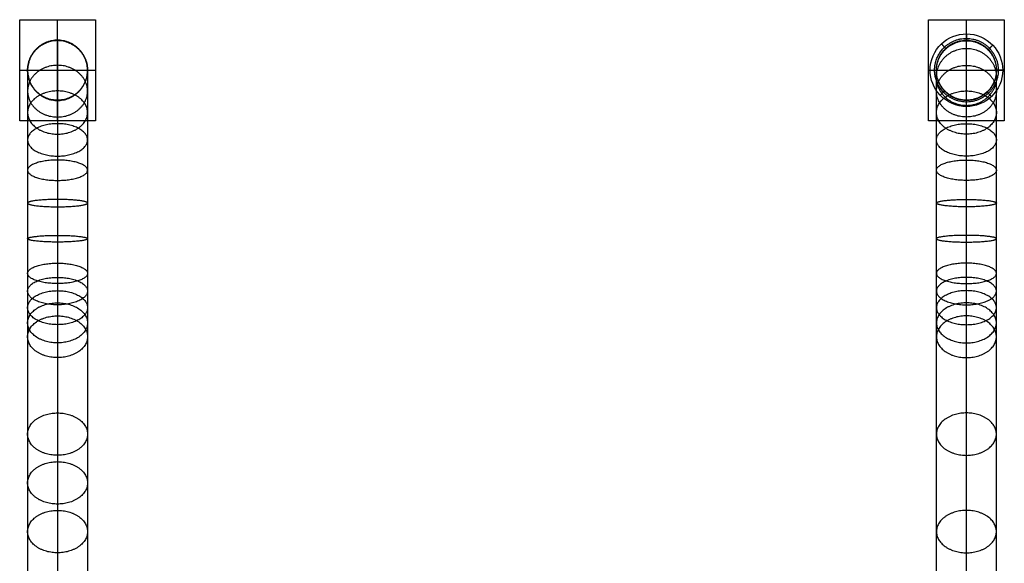
# Model space of a CAD drawing. Units: inches. Extents: x -19.5 to 19.5, y -17.6 to 24.
# Drawn here: x -19.5 to 19.5, y 2.5 to 24 of the extents above; entities that cross this region are included whole.
import ezdxf

# ---------------------------------------------------------------- set-up
doc = ezdxf.new("R2010")
doc.units = ezdxf.units.IN
doc.header["$LTSCALE"] = 0.03937
doc.header["$MEASUREMENT"] = 0
doc.layers.add('Layer 01', color=1, linetype='Continuous')

msp = doc.modelspace()

# ---------------------------------------------------------------- linework, layer by layer
at = {"layer": 'Layer 01'}
for p, q in [((-19.5, 20), (-19.5, 24)), ((-19.5, 24), (-16.5, 24)), ((-19.5, 20, 0.25), (-19.5, 24, 0.25)), ((-19.5, 24, 0.25), (-16.5, 24, 0.25)), ((-19.5, 24), (-19.5, 24, 0.25)), ((-16.5, 24), (-16.5, 20)), ((-16.5, 24, 0.25), (-16.5, 20, 0.25)), ((-16.5, 24), (-16.5, 24, 0.25)), ((16.5, 20), (16.5, 24)), ((16.5, 24), (19.5, 24)), ((16.5, 20, 0.25), (16.5, 24, 0.25)), ((16.5, 24, 0.25), (19.5, 24, 0.25)), ((16.5, 24), (16.5, 24, 0.25)), ((19.5, 24), (19.5, 20)), ((19.5, 24, 0.25), (19.5, 20, 0.25)), ((19.5, 24), (19.5, 24, 0.25)), ((-16.5, 20), (-19.5, 20)), ((-16.5, 20, 0.25), (-19.5, 20, 0.25)), ((-19.5, 20), (-19.5, 20, 0.25)), ((-16.5, 20), (-16.5, 20, 0.25)), ((19.5, 20), (16.5, 20)), ((19.5, 20, 0.25), (16.5, 20, 0.25)), ((16.5, 20), (16.5, 20, 0.25)), ((19.5, 20), (19.5, 20, 0.25))]:
    msp.add_line(p, q, dxfattribs=at)
for points in [[(-19.5, 20, 0.125), (-19.5, 22, 0.125), (-19.5, 24, 0.125)], [(-19.5, 24, 0.125), (-18, 24, 0.125), (-16.5, 24, 0.125)], [(-18, 24), (-18, 24, 0.125), (-18, 24, 0.25)], [(-18, 20), (-18, 22), (-18, 24)], [(-18, 23.187, 0.25), (-18, 23.594, 0.25), (-18, 24, 0.25)], [(-16.5, 24, 0.125), (-16.5, 22, 0.125), (-16.5, 20, 0.125)], [(16.5, 20, 0.125), (16.5, 22, 0.125), (16.5, 24, 0.125)], [(16.5, 24, 0.125), (18, 24, 0.125), (19.5, 24, 0.125)], [(18, 24), (18, 24, 0.125), (18, 24, 0.25)], [(18, 20), (18, 22), (18, 24)], [(18, 23.438, 0.25), (18, 23.719, 0.25), (18, 24, 0.25)], [(19.5, 24, 0.125), (19.5, 22, 0.125), (19.5, 20, 0.125)], [(-19.5, 22), (-19.5, 22, 0.125), (-19.5, 22, 0.25)], [(-19.5, 22), (-18, 22), (-16.5, 22)], [(-19.5, 22, 0.25), (-19.344, 22, 0.25), (-19.188, 22, 0.25)], [(-16.813, 22, 0.25), (-16.656, 22, 0.25), (-16.5, 22, 0.25)], [(-16.5, 22), (-16.5, 22, 0.125), (-16.5, 22, 0.25)], [(16.5, 22), (16.5, 22, 0.125), (16.5, 22, 0.25)], [(16.5, 22), (18, 22), (19.5, 22)], [(16.5, 22, 0.25), (16.531, 22, 0.25), (16.562, 22, 0.25)], [(19.438, 22, 0.25), (19.469, 22, 0.25), (19.5, 22, 0.25)], [(19.5, 22), (19.5, 22, 0.125), (19.5, 22, 0.25)], [(-18, 20, 0.25), (-18, 20.406, 0.25), (-18, 20.812, 0.25)], [(18, 20, 0.25), (18, 20.281, 0.25), (18, 20.562, 0.25)], [(-16.5, 20, 0.125), (-18, 20, 0.125), (-19.5, 20, 0.125)], [(-18, 20), (-18, 20, 0.125), (-18, 20, 0.25)], [(19.5, 20, 0.125), (18, 20, 0.125), (16.5, 20, 0.125)], [(18, 20), (18, 20, 0.125), (18, 20, 0.25)]]:
    msp.add_open_spline(points, degree=2, dxfattribs=at)
for points, knots in [([(16.562, 22, 0.25), (16.561, 21.637, 0.25), (16.862, 20.884, 0.25), (17.974, 20.406, 0.25), (19.116, 20.862, 0.25), (19.594, 21.974, 0.25), (19.138, 23.116, 0.25), (18.025, 23.594, 0.25), (16.885, 23.137, 0.25), (16.56, 22.389, 0.25), (16.562, 22, 0.25)], [0, 0, 0, 0, 1.09177, 2.257947, 3.349716, 4.515893, 5.607663, 6.77384, 7.86561, 9.031786, 9.031786, 9.031786, 9.031786]), ([(-18, 23.187, 0.25), (-18, 23.187, 4.767), (-18, 23.188, 11.306), (-18, 23.187, 18.848), (-18, 23.189, 22.395), (-18, 23.184, 24.197), (-18, 23.211, 26.142), (-18, 22.584, 28.21), (-18, 21.226, 29.979), (-18, 19.937, 31.042), (-18, 18.464, 31.768), (-18, 16.863, 32.152), (-18, 15.187, 32.161), (-18, 13.782, 31.832), (-18, 12.701, 31.359), (-18, 11.918, 30.894), (-18, 11.172, 30.299), (-18, 9.492, 28.604), (-18, 7.398, 26.517), (-18, 4.82, 23.936), (-18, 2.322, 21.439), (-18, -0.746, 18.371), (-18, -4.383, 14.734), (-18, -8.02, 11.097), (-18.001, -10.638, 8.479), (-17.998, -12.234, 6.883), (-18.008, -12.721, 6.396), (-17.96, -13.116, 6.001), (-17.866, -13.533, 5.584), (-17.661, -14.052, 5.065), (-17.141, -14.864, 4.253), (-16.15, -15.762, 3.355), (-14.813, -16.391, 2.726), (-13.64, -16.695, 2.422), (-12.876, -16.805, 2.312), (-12.233, -16.842, 2.275), (-11.109, -16.839, 2.278), (-8.593, -16.84, 2.277), (-4.688, -16.84, 2.277), (0, -16.84, 2.277), (4.687, -16.84, 2.277), (8.203, -16.84, 2.277), (10.547, -16.84, 2.277), (11.414, -16.84, 2.277), (11.976, -16.84, 2.277), (12.233, -16.838, 2.279), (12.489, -16.827, 2.29), (12.961, -16.792, 2.324), (13.639, -16.695, 2.422), (14.813, -16.391, 2.726), (16.149, -15.762, 3.355), (17.141, -14.864, 4.253), (17.661, -14.052, 5.064), (17.866, -13.533, 5.584), (17.96, -13.116, 6.001), (18.008, -12.721, 6.396), (17.998, -12.234, 6.883), (18.001, -9.425, 9.692), (17.999, -4.383, 14.734), (18, 1.752, 20.868), (18, 6.754, 25.872), (18, 9.494, 28.606), (18, 11.171, 30.299), (18, 11.918, 30.894), (18, 12.7, 31.359), (18, 13.782, 31.832), (18, 15.187, 32.161), (18, 16.863, 32.152), (18, 18.464, 31.768), (18, 19.937, 31.041), (18, 21.226, 29.982), (18, 22.246, 28.639), (18, 22.925, 27.102), (18, 23.169, 25.821), (18, 23.19, 24.869), (18, 23.187, 24.322), (18, 23.188, 23.648), (18, 23.187, 22.135), (18, 23.188, 19.861), (18, 23.187, 16.831), (18, 23.187, 12.552), (18, 23.187, 7.109), (18, 23.187, 2.675), (18, 23.187, 0.5)], [0, 0, 0, 0, 13.551015, 19.611452, 22.64167, 24.156779, 25.123158, 27.895326, 29.299531, 30.703735, 32.045724, 33.387713, 34.800534, 36.213354, 36.978995, 37.744635, 38.510275, 39.275916, 44.733167, 47.461792, 50.190418, 55.334249, 60.47808, 65.621911, 70.765742, 71.580649, 72.395556, 72.829286, 73.263017, 74.186167, 75.109318, 77.033553, 78.957789, 79.864808, 80.771826, 81.285982, 81.800138, 84.143888, 88.831388, 93.518888, 98.206388, 102.893888, 104.065763, 105.237638, 105.494716, 105.751794, 106.008872, 106.26595, 107.172968, 108.079987, 110.004223, 111.928458, 112.851609, 113.774759, 114.20849, 114.64222, 115.457127, 116.272034, 126.559696, 136.847358, 142.304609, 147.76186, 148.527501, 149.293141, 150.058781, 150.824422, 152.237242, 153.650063, 154.992052, 156.334041, 157.738245, 159.14245, 160.528534, 161.914618, 162.397807, 162.880997, 163.638551, 164.396106, 167.426324, 170.456543, 173.486761, 180.262269, 186.787809, 186.787809, 186.787809, 186.787809]), ([(16.812, 22, 0.5), (16.811, 21.7, 0.5), (17.06, 21.078, 0.5), (17.979, 20.683, 0.5), (18.922, 21.06, 0.5), (19.317, 21.979, 0.5), (18.94, 22.922, 0.5), (18.021, 23.317, 0.5), (17.079, 22.94, 0.5), (16.811, 22.321, 0.5), (16.812, 22, 0.5)], [0, 0, 0, 0, 1.09177, 2.257947, 3.349716, 4.515893, 5.607663, 6.77384, 7.86561, 9.031786, 9.031786, 9.031786, 9.031786]), ([(-19.188, 22, 0.25), (-19.188, 22, 4.767), (-19.188, 22, 11.304), (-19.188, 22, 18.852), (-19.188, 22.001, 22.387), (-19.188, 21.997, 24.223), (-19.188, 22.02, 25.978), (-19.188, 21.496, 27.66), (-19.188, 20.363, 29.151), (-19.188, 19.286, 30.035), (-19.188, 18.057, 30.642), (-19.188, 16.721, 30.962), (-19.188, 15.322, 30.97), (-19.188, 14.148, 30.695), (-19.188, 13.247, 30.302), (-19.188, 12.588, 29.908), (-19.188, 11.986, 29.433), (-19.188, 10.345, 27.778), (-19.188, 8.232, 25.672), (-19.188, 5.661, 23.098), (-19.188, 3.162, 20.599), (-19.187, 0.094, 17.531), (-19.188, -3.544, 13.894), (-19.187, -7.18, 10.257), (-19.189, -9.799, 7.639), (-19.185, -11.392, 6.045), (-19.197, -11.888, 5.55), (-19.14, -12.382, 5.055), (-19.027, -12.878, 4.56), (-18.782, -13.501, 3.937), (-18.159, -14.473, 2.964), (-16.971, -15.549, 1.889), (-15.37, -16.303, 1.135), (-13.962, -16.666, 0.771), (-13.055, -16.798, 0.64), (-12.263, -16.842, 0.595), (-11.098, -16.839, 0.599), (-8.598, -16.84, 0.597), (-4.686, -16.84, 0.598), (0, -16.84, 0.598), (4.687, -16.84, 0.598), (8.204, -16.84, 0.598), (10.545, -16.84, 0.598), (11.418, -16.84, 0.598), (11.965, -16.84, 0.597), (12.281, -16.838, 0.6), (12.586, -16.824, 0.613), (13.151, -16.783, 0.654), (13.964, -16.666, 0.771), (15.37, -16.302, 1.135), (16.971, -15.549, 1.888), (18.159, -14.473, 2.965), (18.782, -13.501, 3.936), (19.027, -12.878, 4.56), (19.14, -12.382, 5.055), (19.197, -11.888, 5.55), (19.185, -11.392, 6.045), (19.189, -8.586, 8.851), (19.187, -3.543, 13.894), (19.188, 2.593, 20.03), (19.187, 7.589, 25.028), (19.187, 10.345, 27.778), (19.187, 11.986, 29.432), (19.187, 12.588, 29.908), (19.187, 13.247, 30.301), (19.187, 14.148, 30.695), (19.187, 15.321, 30.97), (19.187, 16.721, 30.962), (19.187, 18.057, 30.642), (19.187, 19.287, 30.035), (19.187, 20.363, 29.151), (19.187, 21.214, 28.03), (19.187, 21.781, 26.748), (19.187, 21.984, 25.674), (19.187, 22.002, 24.89), (19.187, 21.999, 24.316), (19.187, 22, 23.649), (19.187, 22, 22.134), (19.187, 22, 19.861), (19.187, 22, 16.831), (19.187, 22, 12.552), (19.187, 22, 7.109), (19.187, 22, 2.675), (19.187, 22, 0.5)], [0, 0, 0, 0, 13.551015, 19.611452, 22.64167, 24.156779, 25.123158, 27.895326, 29.299531, 30.703735, 32.045724, 33.387713, 34.800534, 36.213354, 36.978995, 37.744635, 38.510275, 39.275916, 44.733167, 47.461792, 50.190418, 55.334249, 60.47808, 65.621911, 70.765742, 71.580649, 72.395556, 72.829286, 73.263017, 74.186167, 75.109318, 77.033553, 78.957789, 79.864808, 80.771826, 81.285982, 81.800138, 84.143888, 88.831388, 93.518888, 98.206388, 102.893888, 104.065763, 105.237638, 105.494716, 105.751794, 106.008872, 106.26595, 107.172968, 108.079987, 110.004223, 111.928458, 112.851609, 113.774759, 114.20849, 114.64222, 115.457127, 116.272034, 126.559696, 136.847358, 142.304609, 147.76186, 148.527501, 149.293141, 150.058781, 150.824422, 152.237242, 153.650063, 154.992052, 156.334041, 157.738245, 159.14245, 160.528534, 161.914618, 162.397807, 162.880997, 163.638551, 164.396106, 167.426324, 170.456543, 173.486761, 180.262269, 186.78781, 186.78781, 186.78781, 186.78781]), ([(-16.813, 22, 0.25), (-16.813, 22, 4.767), (-16.813, 22, 11.304), (-16.813, 22, 18.852), (-16.813, 22.001, 22.387), (-16.813, 21.997, 24.223), (-16.813, 22.02, 25.978), (-16.813, 21.496, 27.66), (-16.813, 20.363, 29.151), (-16.813, 19.286, 30.035), (-16.813, 18.057, 30.642), (-16.813, 16.721, 30.962), (-16.813, 15.322, 30.97), (-16.813, 14.148, 30.695), (-16.813, 13.247, 30.302), (-16.813, 12.588, 29.908), (-16.813, 11.986, 29.433), (-16.813, 10.345, 27.778), (-16.813, 8.232, 25.672), (-16.813, 5.661, 23.098), (-16.813, 3.162, 20.599), (-16.812, 0.094, 17.531), (-16.813, -3.544, 13.894), (-16.812, -7.181, 10.257), (-16.813, -9.797, 7.64), (-16.811, -11.396, 6.041), (-16.819, -11.874, 5.564), (-16.781, -12.17, 5.267), (-16.705, -12.509, 4.928), (-16.541, -12.924, 4.513), (-16.124, -13.576, 3.862), (-15.329, -14.296, 3.142), (-14.255, -14.801, 2.637), (-13.317, -15.044, 2.393), (-12.698, -15.132, 2.305), (-12.204, -15.162, 2.276), (-11.12, -15.16, 2.278), (-8.589, -15.161, 2.277), (-4.689, -15.16, 2.277), (0.001, -15.16, 2.277), (4.687, -15.16, 2.277), (8.203, -15.16, 2.277), (10.548, -15.16, 2.277), (11.409, -15.16, 2.277), (11.987, -15.161, 2.277), (12.185, -15.159, 2.279), (12.393, -15.15, 2.288), (12.771, -15.122, 2.315), (13.315, -15.044, 2.393), (14.256, -14.801, 2.637), (15.328, -14.296, 3.141), (16.124, -13.576, 3.862), (16.541, -12.924, 4.513), (16.705, -12.509, 4.928), (16.781, -12.171, 5.267), (16.819, -11.874, 5.564), (16.811, -11.396, 6.041), (16.813, -8.584, 8.853), (16.812, -3.544, 13.894), (16.813, 2.593, 20.03), (16.812, 7.589, 25.028), (16.812, 10.345, 27.778), (16.812, 11.986, 29.432), (16.812, 12.588, 29.908), (16.812, 13.247, 30.301), (16.812, 14.148, 30.695), (16.812, 15.321, 30.97), (16.812, 16.721, 30.962), (16.812, 18.057, 30.642), (16.812, 19.287, 30.035), (16.812, 20.363, 29.151), (16.812, 21.214, 28.03), (16.812, 21.781, 26.748), (16.812, 21.984, 25.674), (16.812, 22.002, 24.89), (16.812, 21.999, 24.316), (16.812, 22, 23.649), (16.812, 22, 22.134), (16.812, 22, 19.861), (16.812, 22, 16.831), (16.812, 22, 12.552), (16.812, 22, 7.109), (16.812, 22, 2.675), (16.812, 22, 0.5)], [0, 0, 0, 0, 13.551015, 19.611452, 22.64167, 24.156779, 25.123158, 27.895326, 29.299531, 30.703735, 32.045724, 33.387713, 34.800534, 36.213354, 36.978995, 37.744635, 38.510275, 39.275916, 44.733167, 47.461792, 50.190418, 55.334249, 60.47808, 65.621911, 70.765742, 71.580649, 72.395556, 72.829286, 73.263017, 74.186167, 75.109318, 77.033553, 78.957789, 79.864808, 80.771826, 81.285982, 81.800138, 84.143888, 88.831388, 93.518888, 98.206388, 102.893888, 104.065763, 105.237638, 105.494716, 105.751794, 106.008872, 106.26595, 107.172968, 108.079987, 110.004223, 111.928458, 112.851609, 113.774759, 114.20849, 114.64222, 115.457127, 116.272034, 126.559696, 136.847358, 142.304609, 147.76186, 148.527501, 149.293141, 150.058781, 150.824422, 152.237242, 153.650063, 154.992052, 156.334041, 157.738245, 159.14245, 160.528534, 161.914618, 162.397807, 162.880997, 163.638551, 164.396106, 167.426324, 170.456543, 173.486761, 180.262269, 186.78781, 186.78781, 186.78781, 186.78781]), ([(-18, 20.812, 0.25), (-18, 20.812, 4.767), (-18, 20.813, 11.303), (-18, 20.812, 18.855), (-18, 20.813, 22.378), (-18, 20.81, 24.25), (-18, 20.828, 25.814), (-18, 20.408, 27.11), (-18, 19.499, 28.322), (-18, 18.636, 29.028), (-18, 17.65, 29.516), (-18, 16.578, 29.773), (-18, 15.456, 29.779), (-18, 14.514, 29.558), (-18, 13.793, 29.244), (-18, 13.258, 28.922), (-18, 12.8, 28.566), (-18, 11.197, 26.952), (-18, 9.067, 24.826), (-18, 6.501, 22.259), (-18, 4.001, 19.759), (-18, 0.934, 16.692), (-18, -2.704, 13.054), (-18, -6.341, 9.417), (-18.001, -8.958, 6.8), (-17.998, -10.554, 5.204), (-18.008, -11.041, 4.717), (-17.96, -11.437, 4.322), (-17.866, -11.854, 3.904), (-17.661, -12.373, 3.385), (-17.141, -13.185, 2.573), (-16.15, -14.083, 1.675), (-14.813, -14.712, 1.046), (-13.64, -15.016, 0.742), (-12.876, -15.125, 0.633), (-12.233, -15.162, 0.596), (-11.109, -15.16, 0.599), (-8.593, -15.161, 0.598), (-4.688, -15.16, 0.598), (0, -15.16, 0.598), (4.687, -15.16, 0.598), (8.203, -15.16, 0.598), (10.547, -15.16, 0.598), (11.414, -15.16, 0.598), (11.976, -15.161, 0.597), (12.233, -15.159, 0.599), (12.489, -15.147, 0.611), (12.961, -15.113, 0.645), (13.639, -15.016, 0.742), (14.813, -14.712, 1.046), (16.149, -14.083, 1.675), (17.141, -13.185, 2.573), (17.661, -12.373, 3.385), (17.866, -11.854, 3.904), (17.96, -11.437, 4.321), (18.008, -11.041, 4.717), (17.998, -10.555, 5.204), (18.001, -7.746, 8.012), (17.999, -2.705, 13.054), (18, 3.434, 19.191), (18, 8.424, 24.184), (18, 11.196, 26.951), (18, 12.8, 28.566), (18, 13.258, 28.922), (18, 13.793, 29.244), (18, 14.514, 29.558), (18, 15.456, 29.779), (18, 16.578, 29.773), (18, 17.65, 29.516), (18, 18.636, 29.029), (18, 19.499, 28.32), (18, 20.182, 27.42), (18, 20.637, 26.394), (18, 20.8, 25.528), (18, 20.814, 24.911), (18, 20.812, 24.309), (18, 20.813, 23.651), (18, 20.812, 22.134), (18, 20.813, 19.862), (18, 20.812, 16.831), (18, 20.812, 12.553), (18, 20.812, 7.109), (18, 20.812, 2.675), (18, 20.812, 0.5)], [0, 0, 0, 0, 13.551015, 19.611452, 22.64167, 24.156779, 25.123158, 27.895326, 29.299531, 30.703735, 32.045724, 33.387713, 34.800534, 36.213354, 36.978995, 37.744635, 38.510275, 39.275916, 44.733167, 47.461792, 50.190418, 55.334249, 60.47808, 65.621911, 70.765742, 71.580649, 72.395556, 72.829286, 73.263017, 74.186167, 75.109318, 77.033553, 78.957789, 79.864808, 80.771826, 81.285982, 81.800138, 84.143888, 88.831388, 93.518888, 98.206388, 102.893888, 104.065763, 105.237638, 105.494716, 105.751794, 106.008872, 106.26595, 107.172968, 108.079987, 110.004223, 111.928458, 112.851609, 113.774759, 114.20849, 114.64222, 115.457127, 116.272034, 126.559696, 136.847358, 142.304609, 147.76186, 148.527501, 149.293141, 150.058781, 150.824422, 152.237242, 153.650063, 154.992052, 156.334041, 157.738245, 159.14245, 160.528534, 161.914618, 162.397807, 162.880997, 163.638551, 164.396106, 167.426324, 170.456543, 173.486761, 180.262269, 186.78781, 186.78781, 186.78781, 186.78781])]:
    msp.add_open_spline(points, degree=3, knots=knots, dxfattribs=at)
at = {"layer": 'Layer 01', "extrusion": (1, -8.62834e-05, -7.15875e-10)}
msp.add_rational_spline([(18, 23.438, 0.25), (18, 23.188, 0.25), (18, 23.188, 0.5)], [1, 0.707106755279, 1], degree=2, dxfattribs=at)
at = {"layer": 'Layer 01', "extrusion": (4.46457e-15, 0.007668, -0.999971)}
msp.add_rational_spline([(-16.813, 22.001, 24.407), (-16.813, 20.813, 24.398), (-18, 20.813, 24.398), (-19.188, 20.813, 24.398), (-19.188, 22.001, 24.407), (-19.188, 23.189, 24.416), (-18, 23.189, 24.416), (-16.813, 23.189, 24.416), (-16.813, 22.001, 24.407)], [1, 0.707106781187, 1, 0.707106781187, 1, 0.707106781187, 1, 0.707106781187, 1], degree=2, knots=[-7.461283, -7.461283, -7.461283, -5.595962, -5.595962, -3.730641, -3.730641, -1.865321, -1.865321, 0, 0, 0], dxfattribs=at)
at = {"layer": 'Layer 01'}
for points, weights, degree, knots in [([(-16.813, 22, 0.25), (-16.813, 23.187, 0.25), (-18, 23.187, 0.25), (-19.188, 23.187, 0.25), (-19.188, 22, 0.25), (-19.188, 20.812, 0.25), (-18, 20.812, 0.25), (-16.813, 20.812, 0.25), (-16.813, 22, 0.25)], [1, 0.707106781187, 1, 0.707106781187, 1, 0.707106781187, 1, 0.707106781187, 1], 2, [0, 0, 0, 1.865019, 1.865019, 3.730038, 3.730038, 5.595057, 5.595057, 7.460076, 7.460076, 7.460076]), ([(16.739, 22, 0.323), (16.738, 21.682, 0.323), (17.002, 21.021, 0.323), (17.977, 20.602, 0.323), (18.979, 21.002, 0.323), (19.398, 21.977, 0.323), (18.998, 22.979, 0.323), (18.022, 23.398, 0.323), (17.022, 22.998, 0.323), (16.737, 22.341, 0.323), (16.739, 22, 0.323)], [0.853553390593, 0.853553393571, 0.853553397674, 0.853553400035, 0.853553397964, 0.853553391543, 0.853553380932, 0.853553376128, 0.85355338042, 0.853553388135, 0.853553390593], 3, [0, 0, 0, 0, 1.09177, 2.257947, 3.349716, 4.515893, 5.607663, 6.77384, 7.86561, 9.031786, 9.031786, 9.031786, 9.031786]), ([(16.812, 22, 24.89), (16.812, 20.812, 24.89), (18, 20.812, 24.89), (19.187, 20.812, 24.89), (19.187, 22, 24.89), (19.187, 23.187, 24.89), (18, 23.187, 24.89), (16.812, 23.187, 24.89), (16.812, 22, 24.89)], [1, 0.707106781187, 1, 0.707106781187, 1, 0.707106781187, 1, 0.707106781187, 1], 2, [-7.461283, -7.461283, -7.461283, -5.595962, -5.595962, -3.730641, -3.730641, -1.865321, -1.865321, 0, 0, 0]), ([(16.812, 22, 23.649), (16.812, 20.812, 23.649), (18, 20.812, 23.649), (19.187, 20.812, 23.649), (19.187, 22, 23.649), (19.187, 23.187, 23.649), (18, 23.187, 23.649), (16.812, 23.187, 23.649), (16.812, 22, 23.649)], [1, 0.707106781187, 1, 0.707106781187, 1, 0.707106781187, 1, 0.707106781187, 1], 2, [-7.461283, -7.461283, -7.461283, -5.595962, -5.595962, -3.730641, -3.730641, -1.865321, -1.865321, 0, 0, 0]), ([(16.812, 22, 19.861), (16.812, 20.812, 19.861), (18, 20.812, 19.861), (19.187, 20.812, 19.861), (19.187, 22, 19.861), (19.187, 23.187, 19.861), (18, 23.187, 19.861), (16.812, 23.187, 19.861), (16.812, 22, 19.861)], [1, 0.707106781187, 1, 0.707106781187, 1, 0.707106781187, 1, 0.707106781187, 1], 2, [-7.461283, -7.461283, -7.461283, -5.595962, -5.595962, -3.730641, -3.730641, -1.865321, -1.865321, 0, 0, 0]), ([(16.812, 22, 16.831), (16.812, 20.812, 16.831), (18, 20.812, 16.831), (19.187, 20.812, 16.831), (19.187, 22, 16.831), (19.187, 23.187, 16.831), (18, 23.187, 16.831), (16.812, 23.187, 16.831), (16.812, 22, 16.831)], [1, 0.707106781187, 1, 0.707106781187, 1, 0.707106781187, 1, 0.707106781187, 1], 2, [-7.461283, -7.461283, -7.461283, -5.595962, -5.595962, -3.730641, -3.730641, -1.865321, -1.865321, 0, 0, 0]), ([(16.812, 22, 7.026), (16.812, 20.812, 7.026), (18, 20.812, 7.026), (19.187, 20.812, 7.026), (19.187, 22, 7.026), (19.187, 23.187, 7.026), (18, 23.187, 7.026), (16.812, 23.187, 7.026), (16.812, 22, 7.026)], [1, 0.707106781187, 1, 0.707106781187, 1, 0.707106781187, 1, 0.707106781187, 1], 2, [-7.461283, -7.461283, -7.461283, -5.595962, -5.595962, -3.730641, -3.730641, -1.865321, -1.865321, 0, 0, 0])]:
    msp.add_rational_spline(points, weights, degree=degree, knots=knots, dxfattribs=at)
at = {"layer": 'Layer 01', "extrusion": (2.0934e-18, -0.001399, 0.999999)}
msp.add_rational_spline([(-16.813, 22, 19.862), (-16.813, 20.813, 19.86), (-18, 20.813, 19.86), (-19.188, 20.813, 19.86), (-19.188, 22, 19.862), (-19.188, 23.188, 19.863), (-18, 23.188, 19.863), (-16.813, 23.188, 19.863), (-16.813, 22, 19.862)], [1, 0.707106781187, 1, 0.707106781187, 1, 0.707106781187, 1, 0.707106781187, 1], degree=2, knots=[-7.461283, -7.461283, -7.461283, -5.595962, -5.595962, -3.730641, -3.730641, -1.865321, -1.865321, 0, 0, 0], dxfattribs=at)
at = {"layer": 'Layer 01', "extrusion": (0, -0.000484131, -1)}
msp.add_rational_spline([(-16.813, 22, 13.801), (-16.813, 20.812, 13.802), (-18, 20.812, 13.802), (-19.188, 20.812, 13.802), (-19.188, 22, 13.801), (-19.188, 23.187, 13.801), (-18, 23.187, 13.801), (-16.813, 23.187, 13.801), (-16.813, 22, 13.801)], [1, 0.707106781187, 1, 0.707106781187, 1, 0.707106781187, 1, 0.707106781187, 1], degree=2, knots=[-7.461283, -7.461283, -7.461283, -5.595962, -5.595962, -3.730641, -3.730641, -1.865321, -1.865321, 0, 0, 0], dxfattribs=at)
at = {"layer": 'Layer 01', "extrusion": (-7.50944e-16, 0.004024, 0.999992)}
msp.add_rational_spline([(-16.813, 21.999, 22.891), (-16.813, 20.812, 22.896), (-18, 20.812, 22.896), (-19.188, 20.812, 22.896), (-19.188, 21.999, 22.891), (-19.188, 23.187, 22.887), (-18, 23.187, 22.887), (-16.813, 23.187, 22.887), (-16.813, 21.999, 22.891)], [1, 0.707106781187, 1, 0.707106781187, 1, 0.707106781187, 1, 0.707106781187, 1], degree=2, knots=[-7.461283, -7.461283, -7.461283, -5.595962, -5.595962, -3.730641, -3.730641, -1.865321, -1.865321, 0, 0, 0], dxfattribs=at)
at = {"layer": 'Layer 01', "extrusion": (-8.05678e-15, -0.090663, 0.995882)}
msp.add_rational_spline([(-16.813, 21.985, 25.373), (-16.813, 20.801, 25.265), (-18, 20.801, 25.265), (-19.188, 20.801, 25.265), (-19.188, 21.985, 25.373), (-19.188, 23.17, 25.481), (-18, 23.17, 25.481), (-16.813, 23.17, 25.481), (-16.813, 21.985, 25.373)], [1, 0.707106781187, 1, 0.707106781187, 1, 0.707106781187, 1, 0.707106781187, 1], degree=2, knots=[-7.461283, -7.461283, -7.461283, -5.595962, -5.595962, -3.730641, -3.730641, -1.865321, -1.865321, 0, 0, 0], dxfattribs=at)
at = {"layer": 'Layer 01', "extrusion": (1.49588e-15, -0.001547, -0.999999)}
msp.add_rational_spline([(16.812, 22, 24.407), (16.812, 20.813, 24.409), (18, 20.813, 24.409), (19.187, 20.813, 24.409), (19.187, 22, 24.407), (19.187, 23.188, 24.405), (18, 23.188, 24.405), (16.812, 23.188, 24.405), (16.812, 22, 24.407)], [1, 0.707106781187, 1, 0.707106781187, 1, 0.707106781187, 1, 0.707106781187, 1], degree=2, knots=[-7.461283, -7.461283, -7.461283, -5.595962, -5.595962, -3.730641, -3.730641, -1.865321, -1.865321, 0, 0, 0], dxfattribs=at)
at = {"layer": 'Layer 01', "extrusion": (2.99176e-15, -0.000514926, -1)}
msp.add_rational_spline([(16.812, 22, 22.892), (16.812, 20.813, 22.892), (18, 20.813, 22.892), (19.187, 20.813, 22.892), (19.187, 22, 22.892), (19.187, 23.188, 22.891), (18, 23.188, 22.891), (16.812, 23.188, 22.891), (16.812, 22, 22.892)], [1, 0.707106781187, 1, 0.707106781187, 1, 0.707106781187, 1, 0.707106781187, 1], degree=2, knots=[-7.461283, -7.461283, -7.461283, -5.595962, -5.595962, -3.730641, -3.730641, -1.865321, -1.865321, 0, 0, 0], dxfattribs=at)
at = {"layer": 'Layer 01', "extrusion": (1.86984e-15, 9.55242e-06, -1)}
msp.add_rational_spline([(16.812, 22, 13.801), (16.812, 20.812, 13.801), (18, 20.812, 13.801), (19.187, 20.812, 13.801), (19.187, 22, 13.801), (19.187, 23.187, 13.801), (18, 23.187, 13.801), (16.812, 23.187, 13.801), (16.812, 22, 13.801)], [1, 0.707106781187, 1, 0.707106781187, 1, 0.707106781187, 1, 0.707106781187, 1], degree=2, knots=[-7.461283, -7.461283, -7.461283, -5.595962, -5.595962, -3.730641, -3.730641, -1.865321, -1.865321, 0, 0, 0], dxfattribs=at)
at = {"layer": 'Layer 01', "extrusion": (5.85941e-14, -0.06829, 0.997665)}
msp.add_rational_spline([(16.812, 21.984, 25.373), (16.812, 20.8, 25.292), (18, 20.8, 25.292), (19.187, 20.8, 25.292), (19.187, 21.984, 25.373), (19.187, 23.169, 25.454), (18, 23.169, 25.454), (16.812, 23.169, 25.454), (16.812, 21.984, 25.373)], [1, 0.707106781187, 1, 0.707106781187, 1, 0.707106781187, 1, 0.707106781187, 1], degree=2, knots=[-7.461283, -7.461283, -7.461283, -5.595962, -5.595962, -3.730641, -3.730641, -1.865321, -1.865321, 0, 0, 0], dxfattribs=at)
at = {"layer": 'Layer 01', "extrusion": (-0.725083, -0.688661, 1.97969e-08)}
msp.add_rational_spline([(17.01, 23.043, 0.25), (17.182, 22.861, 0.25), (17.182, 22.861, 0.5)], [1, 0.707106762937, 1], degree=2, dxfattribs=at)
at = {"layer": 'Layer 01', "extrusion": (-3.79324e-15, -0.296654, 0.954985)}
msp.add_rational_spline([(16.812, 21.73, 26.732), (16.812, 20.596, 26.38), (18, 20.596, 26.38), (19.187, 20.596, 26.38), (19.187, 21.73, 26.732), (19.187, 22.864, 27.084), (18, 22.864, 27.084), (16.812, 22.864, 27.084), (16.812, 21.73, 26.732)], [1, 0.707106781187, 1, 0.707106781187, 1, 0.707106781187, 1, 0.707106781187, 1], degree=2, knots=[-7.461283, -7.461283, -7.461283, -5.595962, -5.595962, -3.730641, -3.730641, -1.865321, -1.865321, 0, 0, 0], dxfattribs=at)
at = {"layer": 'Layer 01', "extrusion": (-0.688651, 0.725093, -2.74538e-08)}
msp.add_rational_spline([(19.043, 22.991, 0.25), (18.862, 22.818, 0.25), (18.862, 22.818, 0.5)], [1, 0.707106764083, 1], degree=2, dxfattribs=at)
at = {"layer": 'Layer 01', "extrusion": (-1.18282e-14, -0.509668, 0.860371)}
msp.add_rational_spline([(-16.813, 21.17, 27.997), (-16.813, 20.147, 27.391), (-18, 20.147, 27.391), (-19.188, 20.147, 27.391), (-19.188, 21.17, 27.997), (-19.188, 22.194, 28.603), (-18, 22.194, 28.603), (-16.813, 22.194, 28.603), (-16.813, 21.17, 27.997)], [1, 0.707106781187, 1, 0.707106781187, 1, 0.707106781187, 1, 0.707106781187, 1], degree=2, knots=[-7.461283, -7.461283, -7.461283, -5.595962, -5.595962, -3.730641, -3.730641, -1.865321, -1.865321, 0, 0, 0], dxfattribs=at)
at = {"layer": 'Layer 01', "extrusion": (-4.26946e-08, 1, -3.00723e-08)}
msp.add_rational_spline([(16.562, 22, 0.25), (16.812, 22, 0.25), (16.812, 22, 0.5)], [1, 0.707106781187, 1], degree=2, dxfattribs=at)
at = {"layer": 'Layer 01', "extrusion": (1.18158e-14, -0.507435, 0.86169)}
msp.add_rational_spline([(16.812, 21.17, 27.997), (16.812, 20.147, 27.394), (18, 20.147, 27.394), (19.187, 20.147, 27.394), (19.187, 21.17, 27.997), (19.187, 22.193, 28.599), (18, 22.193, 28.599), (16.812, 22.193, 28.599), (16.812, 21.17, 27.997)], [1, 0.707106781187, 1, 0.707106781187, 1, 0.707106781187, 1, 0.707106781187, 1], degree=2, knots=[-7.461283, -7.461283, -7.461283, -5.595962, -5.595962, -3.730641, -3.730641, -1.865321, -1.865321, 0, 0, 0], dxfattribs=at)
at = {"layer": 'Layer 01', "extrusion": (0.000163954, 1, -2.87347e-08)}
msp.add_rational_spline([(19.438, 22, 0.25), (19.188, 22, 0.25), (19.188, 22, 0.5)], [1, 0.707106781377, 1], degree=2, dxfattribs=at)
at = {"layer": 'Layer 01', "extrusion": (6.20128e-16, -0.693405, 0.720548)}
msp.add_rational_spline([(-16.813, 20.323, 29.113), (-16.813, 19.468, 28.289), (-18, 19.468, 28.289), (-19.188, 19.468, 28.289), (-19.188, 20.323, 29.113), (-19.188, 21.179, 29.936), (-18, 21.179, 29.936), (-16.813, 21.179, 29.936), (-16.813, 20.323, 29.113)], [1, 0.707106781187, 1, 0.707106781187, 1, 0.707106781187, 1, 0.707106781187, 1], degree=2, knots=[-7.461283, -7.461283, -7.461283, -5.595962, -5.595962, -3.730641, -3.730641, -1.865321, -1.865321, 0, 0, 0], dxfattribs=at)
at = {"layer": 'Layer 01', "extrusion": (-2.6135e-15, -0.693437, 0.720517)}
msp.add_rational_spline([(16.812, 20.323, 29.113), (16.812, 19.467, 28.289), (18, 19.467, 28.289), (19.187, 19.467, 28.289), (19.187, 20.323, 29.113), (19.187, 21.179, 29.936), (18, 21.179, 29.936), (16.812, 21.179, 29.936), (16.812, 20.323, 29.113)], [1, 0.707106781187, 1, 0.707106781187, 1, 0.707106781187, 1, 0.707106781187, 1], degree=2, knots=[-7.461283, -7.461283, -7.461283, -5.595962, -5.595962, -3.730641, -3.730641, -1.865321, -1.865321, 0, 0, 0], dxfattribs=at)
at = {"layer": 'Layer 01', "extrusion": (0.68867, -0.725075, 1.20475e-08)}
msp.add_rational_spline([(16.957, 21.009, 0.25), (17.138, 21.182, 0.25), (17.138, 21.182, 0.5)], [1, 0.707106793903, 1], degree=2, dxfattribs=at)
at = {"layer": 'Layer 01', "extrusion": (0.725043, 0.688703, -1.43664e-08)}
msp.add_rational_spline([(18.991, 20.957, 0.25), (18.818, 21.138, 0.25), (18.818, 21.138, 0.5)], [1, 0.707106794633, 1], degree=2, dxfattribs=at)
at = {"layer": 'Layer 01', "extrusion": (-1, 0.000192888, 2.93356e-10)}
msp.add_rational_spline([(18, 20.562, 0.25), (18, 20.812, 0.25), (18, 20.812, 0.5)], [1, 0.707106798597, 1], degree=2, dxfattribs=at)
at = {"layer": 'Layer 01', "extrusion": (8.87989e-15, -0.841615, 0.540078)}
msp.add_rational_spline([(-16.813, 19.241, 30.002), (-16.813, 18.599, 29.002), (-18, 18.599, 29.002), (-19.188, 18.599, 29.002), (-19.188, 19.241, 30.002), (-19.188, 19.882, 31.001), (-18, 19.882, 31.001), (-16.813, 19.882, 31.001), (-16.813, 19.241, 30.002)], [1, 0.707106781187, 1, 0.707106781187, 1, 0.707106781187, 1, 0.707106781187, 1], degree=2, knots=[-7.461283, -7.461283, -7.461283, -5.595962, -5.595962, -3.730641, -3.730641, -1.865321, -1.865321, 0, 0, 0], dxfattribs=at)
at = {"layer": 'Layer 01', "extrusion": (-3.26444e-13, 0.841597, -0.540106)}
msp.add_rational_spline([(16.812, 19.241, 30.002), (16.812, 18.599, 29.002), (18, 18.599, 29.002), (19.187, 18.599, 29.002), (19.187, 19.241, 30.002), (19.187, 19.882, 31.001), (18, 19.882, 31.001), (16.812, 19.882, 31.001), (16.812, 19.241, 30.002)], [1, 0.707106781187, 1, 0.707106781187, 1, 0.707106781187, 1, 0.707106781187, 1], degree=2, knots=[-7.461283, -7.461283, -7.461283, -5.595962, -5.595962, -3.730641, -3.730641, -1.865321, -1.865321, 0, 0, 0], dxfattribs=at)
at = {"layer": 'Layer 01', "extrusion": (-2.75409e-15, -0.940434, 0.339976)}
msp.add_rational_spline([(-16.813, 18.04, 30.595), (-16.813, 17.636, 29.478), (-18, 17.636, 29.478), (-19.188, 17.636, 29.478), (-19.188, 18.04, 30.595), (-19.188, 18.444, 31.712), (-18, 18.444, 31.712), (-16.813, 18.444, 31.712), (-16.813, 18.04, 30.595)], [1, 0.707106781187, 1, 0.707106781187, 1, 0.707106781187, 1, 0.707106781187, 1], degree=2, knots=[-7.461283, -7.461283, -7.461283, -5.595962, -5.595962, -3.730641, -3.730641, -1.865321, -1.865321, 0, 0, 0], dxfattribs=at)
at = {"layer": 'Layer 01', "extrusion": (3.83064e-15, -0.940441, 0.339957)}
msp.add_rational_spline([(16.812, 18.04, 30.595), (16.812, 17.636, 29.478), (18, 17.636, 29.478), (19.187, 17.636, 29.478), (19.187, 18.04, 30.595), (19.187, 18.443, 31.712), (18, 18.443, 31.712), (16.812, 18.443, 31.712), (16.812, 18.04, 30.595)], [1, 0.707106781187, 1, 0.707106781187, 1, 0.707106781187, 1, 0.707106781187, 1], degree=2, knots=[-7.461283, -7.461283, -7.461283, -5.595962, -5.595962, -3.730641, -3.730641, -1.865321, -1.865321, 0, 0, 0], dxfattribs=at)
at = {"layer": 'Layer 01', "extrusion": (-3.84627e-13, -0.992416, 0.122923)}
msp.add_rational_spline([(-16.813, 16.738, 30.907), (-16.813, 16.592, 29.728), (-18, 16.592, 29.728), (-19.188, 16.592, 29.728), (-19.188, 16.738, 30.907), (-19.188, 16.884, 32.085), (-18, 16.884, 32.085), (-16.813, 16.884, 32.085), (-16.813, 16.738, 30.907)], [1, 0.707106781187, 1, 0.707106781187, 1, 0.707106781187, 1, 0.707106781187, 1], degree=2, knots=[-7.461283, -7.461283, -7.461283, -5.595962, -5.595962, -3.730641, -3.730641, -1.865321, -1.865321, 0, 0, 0], dxfattribs=at)
at = {"layer": 'Layer 01', "extrusion": (-1.47902e-11, -0.99242, 0.122894)}
msp.add_rational_spline([(16.812, 16.737, 30.907), (16.812, 16.591, 29.728), (18, 16.591, 29.728), (19.187, 16.591, 29.728), (19.187, 16.737, 30.907), (19.187, 16.883, 32.085), (18, 16.883, 32.085), (16.812, 16.883, 32.085), (16.812, 16.737, 30.907)], [1, 0.707106781187, 1, 0.707106781187, 1, 0.707106781187, 1, 0.707106781187, 1], degree=2, knots=[-7.461283, -7.461283, -7.461283, -5.595962, -5.595962, -3.730641, -3.730641, -1.865321, -1.865321, 0, 0, 0], dxfattribs=at)
at = {"layer": 'Layer 01', "extrusion": (-1.23511e-15, -0.993706, -0.112019)}
msp.add_rational_spline([(-16.813, 15.328, 30.914), (-16.813, 15.461, 29.734), (-18, 15.461, 29.734), (-19.188, 15.461, 29.734), (-19.188, 15.328, 30.914), (-19.188, 15.195, 32.094), (-18, 15.195, 32.094), (-16.813, 15.195, 32.094), (-16.813, 15.328, 30.914)], [1, 0.707106781187, 1, 0.707106781187, 1, 0.707106781187, 1, 0.707106781187, 1], degree=2, knots=[-7.461283, -7.461283, -7.461283, -5.595962, -5.595962, -3.730641, -3.730641, -1.865321, -1.865321, 0, 0, 0], dxfattribs=at)
at = {"layer": 'Layer 01', "extrusion": (7.4323e-16, -0.993703, -0.112048)}
msp.add_rational_spline([(16.812, 15.328, 30.914), (16.812, 15.461, 29.734), (18, 15.461, 29.734), (19.187, 15.461, 29.734), (19.187, 15.328, 30.914), (19.187, 15.195, 32.094), (18, 15.195, 32.094), (16.812, 15.195, 32.094), (16.812, 15.328, 30.914)], [1, 0.707106781187, 1, 0.707106781187, 1, 0.707106781187, 1, 0.707106781187, 1], degree=2, knots=[-7.461283, -7.461283, -7.461283, -5.595962, -5.595962, -3.730641, -3.730641, -1.865321, -1.865321, 0, 0, 0], dxfattribs=at)
at = {"layer": 'Layer 01', "extrusion": (8.90954e-11, -0.940088, -0.340932)}
msp.add_rational_spline([(-16.813, 13.955, 30.593), (-16.813, 14.36, 29.477), (-18, 14.36, 29.477), (-19.188, 14.36, 29.477), (-19.188, 13.955, 30.593), (-19.188, 13.551, 31.709), (-18, 13.551, 31.709), (-16.813, 13.551, 31.709), (-16.813, 13.955, 30.593)], [1, 0.707106781187, 1, 0.707106781187, 1, 0.707106781187, 1, 0.707106781187, 1], degree=2, knots=[-7.461283, -7.461283, -7.461283, -5.595962, -5.595962, -3.730641, -3.730641, -1.865321, -1.865321, 0, 0, 0], dxfattribs=at)
at = {"layer": 'Layer 01', "extrusion": (3.41778e-09, -0.940091, -0.340925)}
msp.add_rational_spline([(16.812, 13.955, 30.593), (16.812, 14.36, 29.477), (18, 14.36, 29.477), (19.187, 14.36, 29.477), (19.187, 13.955, 30.593), (19.187, 13.551, 31.709), (18, 13.551, 31.709), (16.812, 13.551, 31.709), (16.812, 13.955, 30.593)], [1, 0.707106781187, 1, 0.707106781187, 1, 0.707106781187, 1, 0.707106781187, 1], degree=2, knots=[-7.461283, -7.461283, -7.461283, -5.595962, -5.595962, -3.730641, -3.730641, -1.865321, -1.865321, 0, 0, 0], dxfattribs=at)
at = {"layer": 'Layer 01', "extrusion": (-1.72118e-15, -0.88914, -0.457634)}
msp.add_rational_spline([(-16.813, 13.254, 30.287), (-16.813, 13.798, 29.231), (-18, 13.798, 29.231), (-19.188, 13.798, 29.231), (-19.188, 13.254, 30.287), (-19.188, 12.711, 31.343), (-18, 12.711, 31.343), (-16.813, 12.711, 31.343), (-16.813, 13.254, 30.287)], [1, 0.707106781187, 1, 0.707106781187, 1, 0.707106781187, 1, 0.707106781187, 1], degree=2, knots=[-7.461283, -7.461283, -7.461283, -5.595962, -5.595962, -3.730641, -3.730641, -1.865321, -1.865321, 0, 0, 0], dxfattribs=at)
at = {"layer": 'Layer 01', "extrusion": (6.45432e-16, -0.889131, -0.457653)}
msp.add_rational_spline([(16.812, 13.254, 30.287), (16.812, 13.798, 29.231), (18, 13.798, 29.231), (19.187, 13.798, 29.231), (19.187, 13.254, 30.287), (19.187, 12.711, 31.343), (18, 12.711, 31.343), (16.812, 12.711, 31.343), (16.812, 13.254, 30.287)], [1, 0.707106781187, 1, 0.707106781187, 1, 0.707106781187, 1, 0.707106781187, 1], degree=2, knots=[-7.461283, -7.461283, -7.461283, -5.595962, -5.595962, -3.730641, -3.730641, -1.865321, -1.865321, 0, 0, 0], dxfattribs=at)
at = {"layer": 'Layer 01', "extrusion": (-2.08038e-15, 0.823664, 0.567078)}
msp.add_rational_spline([(-16.813, 12.598, 29.894), (-16.813, 13.271, 28.916), (-18, 13.271, 28.916), (-19.188, 13.271, 28.916), (-19.188, 12.598, 29.894), (-19.188, 11.924, 30.872), (-18, 11.924, 30.872), (-16.813, 11.924, 30.872), (-16.813, 12.598, 29.894)], [1, 0.707106781187, 1, 0.707106781187, 1, 0.707106781187, 1, 0.707106781187, 1], degree=2, knots=[-7.461283, -7.461283, -7.461283, -5.595962, -5.595962, -3.730641, -3.730641, -1.865321, -1.865321, 0, 0, 0], dxfattribs=at)
at = {"layer": 'Layer 01', "extrusion": (-4.62518e-15, -0.82367, -0.56707)}
msp.add_rational_spline([(16.812, 12.598, 29.894), (16.812, 13.271, 28.916), (18, 13.271, 28.916), (19.187, 13.271, 28.916), (19.187, 12.598, 29.894), (19.187, 11.924, 30.872), (18, 11.924, 30.872), (16.812, 11.924, 30.872), (16.812, 12.598, 29.894)], [1, 0.707106781187, 1, 0.707106781187, 1, 0.707106781187, 1, 0.707106781187, 1], degree=2, knots=[-7.461283, -7.461283, -7.461283, -5.595962, -5.595962, -3.730641, -3.730641, -1.865321, -1.865321, 0, 0, 0], dxfattribs=at)
at = {"layer": 'Layer 01', "extrusion": (3.88807e-15, -0.744818, -0.667267)}
msp.add_rational_spline([(-16.813, 11.996, 29.421), (-16.813, 12.789, 28.537), (-18, 12.789, 28.537), (-19.188, 12.789, 28.537), (-19.188, 11.996, 29.421), (-19.188, 11.204, 30.306), (-18, 11.204, 30.306), (-16.813, 11.204, 30.306), (-16.813, 11.996, 29.421)], [1, 0.707106781187, 1, 0.707106781187, 1, 0.707106781187, 1, 0.707106781187, 1], degree=2, knots=[-7.461283, -7.461283, -7.461283, -5.595962, -5.595962, -3.730641, -3.730641, -1.865321, -1.865321, 0, 0, 0], dxfattribs=at)
at = {"layer": 'Layer 01', "extrusion": (2.66938e-15, -0.744797, -0.667291)}
msp.add_rational_spline([(16.812, 11.996, 29.421), (16.812, 12.789, 28.537), (18, 12.789, 28.537), (19.187, 12.789, 28.537), (19.187, 11.996, 29.421), (19.187, 11.204, 30.305), (18, 11.204, 30.305), (16.812, 11.204, 30.305), (16.812, 11.996, 29.421)], [1, 0.707106781187, 1, 0.707106781187, 1, 0.707106781187, 1, 0.707106781187, 1], degree=2, knots=[-7.461283, -7.461283, -7.461283, -5.595962, -5.595962, -3.730641, -3.730641, -1.865321, -1.865321, 0, 0, 0], dxfattribs=at)
at = {"layer": 'Layer 01', "extrusion": (-3.35189e-08, -0.71879, -0.695227)}
msp.add_rational_spline([(-16.813, 11.446, 28.889), (-16.813, 12.273, 28.035), (-18, 12.273, 28.035), (-19.188, 12.273, 28.035), (-19.188, 11.446, 28.889), (-19.188, 10.62, 29.743), (-18, 10.62, 29.743), (-16.813, 10.62, 29.743), (-16.813, 11.446, 28.889)], [1, 0.707106781187, 1, 0.707106781187, 1, 0.707106781187, 1, 0.707106781187, 1], degree=2, knots=[-7.461283, -7.461283, -7.461283, -5.595962, -5.595962, -3.730641, -3.730641, -1.865321, -1.865321, 0, 0, 0], dxfattribs=at)
at = {"layer": 'Layer 01', "extrusion": (-1.29668e-06, -0.719037, -0.694972)}
msp.add_rational_spline([(16.812, 11.446, 28.889), (16.812, 12.272, 28.034), (18, 12.272, 28.034), (19.187, 12.272, 28.034), (19.187, 11.446, 28.889), (19.187, 10.62, 29.743), (18, 10.62, 29.743), (16.812, 10.62, 29.743), (16.812, 11.446, 28.889)], [1, 0.707106781187, 1, 0.707106781187, 1, 0.707106781187, 1, 0.707106781187, 1], degree=2, knots=[-7.461283, -7.461283, -7.461283, -5.595962, -5.595962, -3.730641, -3.730641, -1.865321, -1.865321, 0, 0, 0], dxfattribs=at)
at = {"layer": 'Layer 01', "extrusion": (-1.8684e-07, -0.708301, -0.705911)}
msp.add_rational_spline([(-16.813, 7.59, 25.028), (-16.813, 8.428, 24.187), (-18, 8.428, 24.187), (-19.188, 8.428, 24.187), (-19.188, 7.59, 25.028), (-19.188, 6.751, 25.869), (-18, 6.751, 25.869), (-16.813, 6.751, 25.869), (-16.813, 7.59, 25.028)], [1, 0.707106781187, 1, 0.707106781187, 1, 0.707106781187, 1, 0.707106781187, 1], degree=2, knots=[-7.461283, -7.461283, -7.461283, -5.595962, -5.595962, -3.730641, -3.730641, -1.865321, -1.865321, 0, 0, 0], dxfattribs=at)
at = {"layer": 'Layer 01', "extrusion": (0, -0.707107, -0.707107)}
msp.add_rational_spline([(16.812, 7.59, 25.027), (16.812, 8.429, 24.187), (18, 8.429, 24.187), (19.187, 8.429, 24.187), (19.187, 7.59, 25.027), (19.187, 6.75, 25.867), (18, 6.75, 25.867), (16.812, 6.75, 25.867), (16.812, 7.59, 25.027)], [1, 0.707106781187, 1, 0.707106781187, 1, 0.707106781187, 1, 0.707106781187, 1], degree=2, knots=[-7.461283, -7.461283, -7.461283, -5.595962, -5.595962, -3.730641, -3.730641, -1.865321, -1.865321, 0, 0, 0], dxfattribs=at)
at = {"layer": 'Layer 01', "extrusion": (7.9331e-16, -0.707107, -0.707107)}
msp.add_rational_spline([(-16.813, 5.66, 23.098), (-16.813, 6.5, 22.258), (-18, 6.5, 22.258), (-19.188, 6.5, 22.258), (-19.188, 5.66, 23.098), (-19.188, 4.821, 23.938), (-18, 4.821, 23.938), (-16.813, 4.821, 23.938), (-16.813, 5.66, 23.098)], [1, 0.707106781187, 1, 0.707106781187, 1, 0.707106781187, 1, 0.707106781187, 1], degree=2, knots=[-7.461283, -7.461283, -7.461283, -5.595962, -5.595962, -3.730641, -3.730641, -1.865321, -1.865321, 0, 0, 0], dxfattribs=at)
at = {"layer": 'Layer 01', "extrusion": (1.97941e-06, -0.706999, -0.707215)}
msp.add_rational_spline([(-16.813, 3.731, 21.168), (-16.813, 4.571, 20.329), (-18, 4.571, 20.329), (-19.188, 4.571, 20.329), (-19.188, 3.731, 21.168), (-19.188, 2.891, 22.008), (-18, 2.891, 22.008), (-16.813, 2.891, 22.008), (-16.813, 3.731, 21.168)], [1, 0.707106781187, 1, 0.707106781187, 1, 0.707106781187, 1, 0.707106781187, 1], degree=2, knots=[-7.461283, -7.461283, -7.461283, -5.595962, -5.595962, -3.730641, -3.730641, -1.865321, -1.865321, 0, 0, 0], dxfattribs=at)
at = {"layer": 'Layer 01', "extrusion": (-3.11026e-05, -0.707614, -0.706599)}
msp.add_rational_spline([(16.813, 3.731, 21.169), (16.813, 4.57, 20.328), (18, 4.57, 20.328), (19.188, 4.57, 20.328), (19.188, 3.731, 21.168), (19.188, 2.892, 22.009), (18, 2.892, 22.009), (16.813, 2.892, 22.009), (16.813, 3.731, 21.169)], [1, 0.707106781187, 1, 0.707106781187, 1, 0.707106781187, 1, 0.707106781187, 1], degree=2, knots=[-7.461283, -7.461283, -7.461283, -5.595962, -5.595962, -3.730641, -3.730641, -1.865321, -1.865321, 0, 0, 0], dxfattribs=at)

doc.saveas('drawing.dxf')
